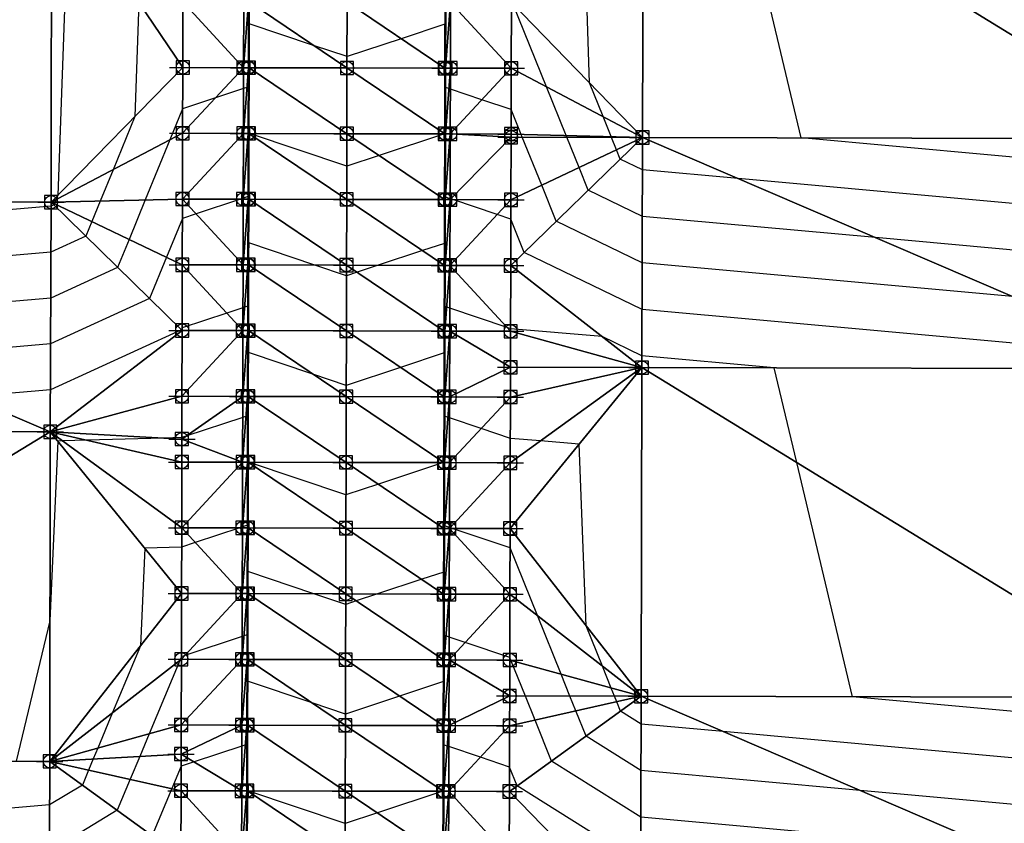
# Model space of a CAD drawing. Units: feet. Extents: x 2017598 to 2018819, y 13706239 to 13707724.
# Drawn here: x 2018292 to 2018442, y 13707162 to 13707284 of the extents above; entities that cross this region are included whole.
import ezdxf

# ---------------------------------------------------------------- set-up
doc = ezdxf.new("R2010")
doc.units = ezdxf.units.FT
doc.header["$MEASUREMENT"] = 0
doc.header["$PDMODE"] = 98
doc.header["$PDSIZE"] = 2
doc.layers.add('C-TINN-EDGE', color=138, linetype='Continuous')
doc.layers.add('C-TINN-PNTS', color=204, linetype='Continuous')

msp = doc.modelspace()

# ---------------------------------------------------------------- linework, layer by layer
at = {"color": 104, "flags": 128}
for points, elevation in [([(2018469.25, 13707260.67), (2018411.41, 13707265.92), (2018401.59, 13707307.27)], 1043), ([(2018299.89, 13707302.42), (2018298.27, 13707257.2), (2018298.01, 13707256.54), (2018297.85, 13707256.16), (2018297.85, 13707256.16), (2018297.74, 13707255.9), (2018297.67, 13707255.72), (2018297.24, 13707255.53), (2018230.38, 13707249.75)], 1042), ([(2018469.23, 13707253.6), (2018401.84, 13707259.72), (2018387.25, 13707261.04), (2018383.87, 13707262.68), (2018383.29, 13707264.1), (2018382.53, 13707265.99), (2018382.48, 13707266.11), (2018381.26, 13707269.15), (2018379.17, 13707274.3), (2018378.29, 13707302.62)], 1042), ([(2018310.6, 13707286.53), (2018309.99, 13707269.17), (2018306.67, 13707261.08), (2018304.72, 13707256.32), (2018304.72, 13707256.32), (2018303.43, 13707253.19), (2018302.52, 13707250.98), (2018297.22, 13707248.54), (2018243.96, 13707243.94)], 1041), ([(2018469.22, 13707246.53), (2018422.71, 13707250.75), (2018387.24, 13707253.97), (2018379, 13707257.96), (2018377.61, 13707261.41), (2018375.75, 13707266.01), (2018375.64, 13707266.28), (2018372.65, 13707273.68), (2018367.58, 13707286.23)], 1041), ([(2018464.45, 13707232.81), (2018387.2, 13707239.83), (2018369.27, 13707248.5), (2018367.23, 13707253.56), (2018365.15, 13707254.26), (2018358.4, 13707256.53), (2018358.09, 13707256.63), (2018357.99, 13707256.66), (2018357.27, 13707256.91), (2018357.24, 13707256.92), (2018357.16, 13707266.53), (2018357.16, 13707266.55), (2018357.14, 13707266.54), (2018357.1, 13707266.53), (2018347.18, 13707263.25), (2018342.25, 13707261.62), (2018327.42, 13707266.6), (2018327.36, 13707266.62), (2018327.36, 13707266.61), (2018327.36, 13707266.6), (2018327.3, 13707261.7), (2018327.24, 13707256.99), (2018326.5, 13707256.74), (2018326.49, 13707256.74), (2018326.08, 13707256.6), (2018326.08, 13707256.6), (2018319.31, 13707254.37), (2018317.23, 13707253.68), (2018314.81, 13707247.77), (2018312.22, 13707241.48), (2018297.17, 13707234.57), (2018271.13, 13707232.33)], 1039), ([(2018469.05, 13707176.38), (2018419.2, 13707180.9), (2018410.74, 13707216.53), (2018407.32, 13707230.93), (2018387.18, 13707232.76), (2018381.11, 13707235.7), (2018367.19, 13707236.89), (2018366.67, 13707237.06), (2018357.95, 13707240), (2018357.47, 13707240.16), (2018357.2, 13707240.25), (2018357.15, 13707246.53), (2018357.12, 13707249.88), (2018353.78, 13707248.78), (2018347.05, 13707246.55), (2018343.82, 13707245.48), (2018342.21, 13707244.95), (2018337.37, 13707246.58), (2018327.32, 13707249.95), (2018327.3, 13707248.31), (2018327.28, 13707246.6), (2018327.24, 13707243.4), (2018327.2, 13707240.32), (2018326.71, 13707240.16), (2018326.45, 13707240.07), (2018323.99, 13707239.26), (2018317.19, 13707237.01), (2018317.08, 13707236.74), (2018297.14, 13707227.59), (2018284.71, 13707226.52)], 1038), ([(2018469.03, 13707169.3), (2018399.54, 13707175.62), (2018387.05, 13707176.75), (2018383.92, 13707178.71), (2018383.34, 13707180.15), (2018383, 13707180.99), (2018382.5, 13707182.24), (2018381.15, 13707185.57), (2018378.67, 13707191.72), (2018377.63, 13707219.33), (2018371.74, 13707219.83), (2018367.15, 13707220.22), (2018362.71, 13707221.71), (2018357.91, 13707223.33), (2018357.67, 13707223.41), (2018357.16, 13707223.58), (2018357.13, 13707226.53), (2018357.08, 13707233.22), (2018350.42, 13707231.01), (2018342.17, 13707228.28), (2018337.08, 13707229.99), (2018327.28, 13707233.29), (2018327.24, 13707230.01), (2018327.19, 13707226.6), (2018327.18, 13707225.1), (2018327.16, 13707223.65), (2018326.93, 13707223.58), (2018326.41, 13707223.41), (2018317.77, 13707220.55), (2018317.15, 13707220.35), (2018314.37, 13707220.27), (2018302.7, 13707219.93), (2018299.02, 13707219.83), (2018298.26, 13707219.8), (2018297.07, 13707192.46), (2018291.91, 13707171.1)], 1037), ([(2018469.01, 13707162.23), (2018420.41, 13707166.65), (2018387.03, 13707169.68), (2018378.68, 13707174.93), (2018377.13, 13707178.76), (2018376.22, 13707181.01), (2018374.87, 13707184.35), (2018371.27, 13707193.25), (2018367.11, 13707203.56), (2018358.28, 13707206.53), (2018357.96, 13707206.63), (2018357.87, 13707206.66), (2018357.14, 13707206.91), (2018357.12, 13707206.92), (2018357.04, 13707216.53), (2018357.04, 13707216.55), (2018357.02, 13707216.54), (2018356.98, 13707216.53), (2018347.06, 13707213.25), (2018342.13, 13707211.62), (2018327.3, 13707216.6), (2018327.24, 13707216.62), (2018327.24, 13707216.61), (2018327.24, 13707216.6), (2018327.18, 13707211.7), (2018327.12, 13707206.99), (2018326.38, 13707206.74), (2018326.37, 13707206.74), (2018325.95, 13707206.6), (2018319.19, 13707204.37), (2018317.11, 13707203.68), (2018311.49, 13707203.52), (2018310.85, 13707188.67), (2018306.61, 13707178.51), (2018304.35, 13707173.12), (2018303.66, 13707171.46), (2018302.96, 13707169.77), (2018302.01, 13707167.49), (2018297.02, 13707164.48), (2018241.92, 13707159.7)], 1036), ([(2018387, 13707155.54), (2018368.19, 13707167.35), (2018367.03, 13707170.22), (2018362.59, 13707171.72), (2018357.79, 13707173.33), (2018357.55, 13707173.41), (2018357.04, 13707173.58), (2018357.01, 13707176.53), (2018356.96, 13707183.22), (2018350.3, 13707181.01), (2018342.05, 13707178.28), (2018336.96, 13707179.99), (2018327.16, 13707183.29), (2018327.12, 13707180.01), (2018327.07, 13707176.6), (2018327.05, 13707175.1), (2018327.04, 13707173.65), (2018326.81, 13707173.58), (2018326.29, 13707173.41), (2018319.01, 13707171), (2018317.03, 13707170.35), (2018315.61, 13707166.94), (2018312.62, 13707159.79)], 1034), ([(2018357, 13707156.92), (2018356.92, 13707166.53), (2018356.92, 13707166.55), (2018356.9, 13707166.54), (2018356.86, 13707166.53), (2018346.94, 13707163.25), (2018342.01, 13707161.62), (2018327.18, 13707166.6), (2018327.12, 13707166.62), (2018327.12, 13707166.61), (2018327.12, 13707166.6), (2018327.06, 13707161.7), (2018327, 13707156.99)], 1033)]:
    msp.add_lwpolyline(points, dxfattribs=dict(at, elevation=elevation))
at = {"color": 152, "flags": 128}
for points, elevation in [([(2018443.58, 13707241.78), (2018387.22, 13707246.9), (2018374.14, 13707253.23), (2018371.92, 13707258.72), (2018368.97, 13707266.03), (2018368.79, 13707266.46), (2018367.27, 13707270.22), (2018362.83, 13707271.71), (2018358.03, 13707273.33), (2018357.79, 13707273.41), (2018357.28, 13707273.58), (2018357.25, 13707276.53), (2018357.2, 13707283.22), (2018350.54, 13707281.01), (2018342.29, 13707278.28), (2018337.2, 13707279.99), (2018327.4, 13707283.29), (2018327.36, 13707280.01), (2018327.32, 13707276.6), (2018327.3, 13707275.1), (2018327.28, 13707273.65), (2018327.05, 13707273.58), (2018326.53, 13707273.41), (2018322.25, 13707271.99), (2018317.27, 13707270.35), (2018315.33, 13707265.61), (2018311.58, 13707256.49), (2018311.58, 13707256.49), (2018309.12, 13707250.48), (2018307.37, 13707246.23), (2018297.19, 13707241.56), (2018257.54, 13707238.13)], 1040), ([(2018441.28, 13707157.68), (2018387.01, 13707162.61), (2018373.43, 13707171.14), (2018370.92, 13707177.37), (2018369.44, 13707181.02), (2018367.24, 13707186.46), (2018367.07, 13707186.89), (2018360.28, 13707189.17), (2018357.83, 13707190), (2018357.35, 13707190.16), (2018357.08, 13707190.25), (2018357.03, 13707196.53), (2018357, 13707199.88), (2018353.66, 13707198.78), (2018346.93, 13707196.55), (2018343.69, 13707195.48), (2018342.09, 13707194.95), (2018337.25, 13707196.58), (2018327.2, 13707199.95), (2018327.18, 13707198.31), (2018327.16, 13707196.6), (2018327.12, 13707193.4), (2018327.08, 13707190.32), (2018326.59, 13707190.16), (2018326.33, 13707190.07), (2018317.59, 13707187.18), (2018317.07, 13707187.01), (2018316.83, 13707186.44), (2018312.17, 13707175.28), (2018310.74, 13707171.85), (2018309.28, 13707168.36), (2018307.32, 13707163.64), (2018296.99, 13707157.4)], 1035)]:
    msp.add_lwpolyline(points, dxfattribs=dict(at, elevation=elevation))
at = {"layer": 'C-TINN-EDGE'}
for points in [[(2018387.26, 13707265.98, 1042.7), (2018387.39, 13707315.98, 1042.85), (2018367.31, 13707286.5, 1040.98)], [(2018469.26, 13707265.78, 1043.72), (2018387.39, 13707315.98, 1042.85), (2018387.26, 13707265.98, 1042.7)], [(2018469.26, 13707265.78, 1043.72), (2018469.39, 13707315.78, 1043.87), (2018387.39, 13707315.98, 1042.85)], [(2018215.23, 13707256.23, 1043.11), (2018297.33, 13707306.2, 1042.24), (2018215.19, 13707306.3, 1043.27)], [(2018215.23, 13707256.23, 1043.11), (2018297.24, 13707256.14, 1042.09), (2018297.33, 13707306.2, 1042.24)], [(2018297.24, 13707256.14, 1042.09), (2018317.29, 13707276.62, 1040.38), (2018297.33, 13707306.2, 1042.24)], [(2018297.33, 13707306.2, 1042.24), (2018317.29, 13707276.62, 1040.38), (2018317.31, 13707286.62, 1040.98)], [(2018317.31, 13707286.62, 1040.98), (2018317.29, 13707276.62, 1040.38), (2018326.53, 13707276.6, 1040.19)], [(2018317.31, 13707286.62, 1040.98), (2018326.53, 13707276.6, 1040.19), (2018326.56, 13707286.6, 1040.79)], [(2018327.31, 13707286.6, 1040.78), (2018326.53, 13707276.6, 1040.19), (2018327.28, 13707276.6, 1040.18)], [(2018326.56, 13707286.6, 1040.79), (2018326.53, 13707276.6, 1040.19), (2018327.31, 13707286.6, 1040.78)], [(2018327.31, 13707286.6, 1040.78), (2018327.28, 13707276.6, 1040.18), (2018327.38, 13707276.6, 1039.6)], [(2018327.31, 13707286.6, 1040.78), (2018327.38, 13707276.6, 1039.6), (2018327.41, 13707286.6, 1040.2)], [(2018327.41, 13707286.6, 1040.2), (2018327.38, 13707276.6, 1039.6), (2018342.28, 13707276.56, 1039.9)], [(2018327.41, 13707286.6, 1040.2), (2018342.28, 13707276.56, 1039.9), (2018342.31, 13707286.56, 1040.5)], [(2018342.31, 13707286.56, 1040.5), (2018342.28, 13707276.56, 1039.9), (2018357.18, 13707276.53, 1039.6)], [(2018342.31, 13707286.56, 1040.5), (2018357.18, 13707276.53, 1039.6), (2018357.21, 13707286.53, 1040.2)], [(2018357.21, 13707286.53, 1040.2), (2018357.18, 13707276.53, 1039.6), (2018357.28, 13707276.53, 1040.18)], [(2018357.21, 13707286.53, 1040.2), (2018357.28, 13707276.53, 1040.18), (2018357.31, 13707286.53, 1040.78)], [(2018358.06, 13707286.53, 1040.79), (2018357.28, 13707276.53, 1040.18), (2018358.03, 13707276.53, 1040.19)], [(2018357.31, 13707286.53, 1040.78), (2018357.28, 13707276.53, 1040.18), (2018358.06, 13707286.53, 1040.79)], [(2018358.06, 13707286.53, 1040.79), (2018358.03, 13707276.53, 1040.19), (2018367.28, 13707276.5, 1040.38)], [(2018358.06, 13707286.53, 1040.79), (2018367.28, 13707276.5, 1040.38), (2018367.31, 13707286.5, 1040.98)], [(2018387.26, 13707265.98, 1042.7), (2018367.31, 13707286.5, 1040.98), (2018367.28, 13707276.5, 1040.38)], [(2018297.24, 13707256.14, 1042.09), (2018317.26, 13707266.62, 1039.78), (2018317.29, 13707276.62, 1040.38)], [(2018317.29, 13707276.62, 1040.38), (2018317.26, 13707266.62, 1039.78), (2018326.53, 13707276.6, 1040.19)], [(2018326.53, 13707276.6, 1040.19), (2018317.26, 13707266.62, 1039.78), (2018326.51, 13707266.6, 1039.59)], [(2018327.28, 13707276.6, 1040.18), (2018326.51, 13707266.6, 1039.59), (2018327.26, 13707266.6, 1039.58)], [(2018326.53, 13707276.6, 1040.19), (2018326.51, 13707266.6, 1039.59), (2018327.28, 13707276.6, 1040.18)], [(2018327.28, 13707276.6, 1040.18), (2018327.26, 13707266.6, 1039.58), (2018327.36, 13707266.6, 1039)], [(2018327.28, 13707276.6, 1040.18), (2018327.36, 13707266.6, 1039), (2018327.38, 13707276.6, 1039.6)], [(2018327.38, 13707276.6, 1039.6), (2018327.36, 13707266.6, 1039), (2018342.26, 13707266.56, 1039.3)], [(2018327.38, 13707276.6, 1039.6), (2018342.26, 13707266.56, 1039.3), (2018342.28, 13707276.56, 1039.9)], [(2018342.28, 13707276.56, 1039.9), (2018342.26, 13707266.56, 1039.3), (2018357.16, 13707266.53, 1039)], [(2018342.28, 13707276.56, 1039.9), (2018357.16, 13707266.53, 1039), (2018357.18, 13707276.53, 1039.6)], [(2018357.18, 13707276.53, 1039.6), (2018357.16, 13707266.53, 1039), (2018357.26, 13707266.53, 1039.58)], [(2018357.18, 13707276.53, 1039.6), (2018357.26, 13707266.53, 1039.58), (2018357.28, 13707276.53, 1040.18)], [(2018358.03, 13707276.53, 1040.19), (2018357.26, 13707266.53, 1039.58), (2018358.01, 13707266.53, 1039.59)], [(2018357.28, 13707276.53, 1040.18), (2018357.26, 13707266.53, 1039.58), (2018358.03, 13707276.53, 1040.19)], [(2018358.03, 13707276.53, 1040.19), (2018358.01, 13707266.53, 1039.59), (2018367.28, 13707276.5, 1040.38)], [(2018367.28, 13707276.5, 1040.38), (2018358.01, 13707266.53, 1039.59), (2018367.26, 13707266.5, 1039.78)], [(2018387.26, 13707265.98, 1042.7), (2018367.28, 13707276.5, 1040.38), (2018367.26, 13707266.5, 1039.78)], [(2018297.24, 13707256.14, 1042.09), (2018317.24, 13707256.62, 1039.18), (2018317.26, 13707266.62, 1039.78)], [(2018317.26, 13707266.62, 1039.78), (2018317.24, 13707256.62, 1039.18), (2018326.51, 13707266.6, 1039.59)], [(2018326.51, 13707266.6, 1039.59), (2018317.24, 13707256.62, 1039.18), (2018326.49, 13707256.6, 1038.99)], [(2018327.26, 13707266.6, 1039.58), (2018326.49, 13707256.6, 1038.99), (2018327.24, 13707256.6, 1038.98)], [(2018326.51, 13707266.6, 1039.59), (2018326.49, 13707256.6, 1038.99), (2018327.26, 13707266.6, 1039.58)], [(2018327.26, 13707266.6, 1039.58), (2018327.24, 13707256.6, 1038.98), (2018327.34, 13707256.6, 1038.4)], [(2018327.26, 13707266.6, 1039.58), (2018327.34, 13707256.6, 1038.4), (2018327.36, 13707266.6, 1039)], [(2018327.36, 13707266.6, 1039), (2018327.34, 13707256.6, 1038.4), (2018342.24, 13707256.56, 1038.7)], [(2018327.36, 13707266.6, 1039), (2018342.24, 13707256.56, 1038.7), (2018342.26, 13707266.56, 1039.3)], [(2018342.26, 13707266.56, 1039.3), (2018342.24, 13707256.56, 1038.7), (2018357.14, 13707256.53, 1038.4)], [(2018342.26, 13707266.56, 1039.3), (2018357.14, 13707256.53, 1038.4), (2018357.16, 13707266.53, 1039)], [(2018357.16, 13707266.53, 1039), (2018357.14, 13707256.53, 1038.4), (2018357.24, 13707256.53, 1038.98)], [(2018357.16, 13707266.53, 1039), (2018357.24, 13707256.53, 1038.98), (2018357.26, 13707266.53, 1039.58)], [(2018358.01, 13707266.53, 1039.59), (2018357.24, 13707256.53, 1038.98), (2018357.99, 13707256.53, 1038.99)], [(2018357.26, 13707266.53, 1039.58), (2018357.24, 13707256.53, 1038.98), (2018358.01, 13707266.53, 1039.59)], [(2018367.26, 13707266.03, 1039.75), (2018358.01, 13707266.53, 1039.59), (2018357.99, 13707256.53, 1038.99)], [(2018367.26, 13707266.03, 1039.75), (2018367.26, 13707266.5, 1039.78), (2018358.01, 13707266.53, 1039.59)], [(2018367.26, 13707266.03, 1039.75), (2018387.26, 13707265.98, 1042.7), (2018367.26, 13707266.5, 1039.78)], [(2018367.26, 13707266.03, 1039.75), (2018357.99, 13707256.53, 1038.99), (2018367.24, 13707256.5, 1039.18)], [(2018387.26, 13707265.98, 1042.7), (2018367.24, 13707256.5, 1039.18), (2018367.21, 13707246.5, 1038.58)], [(2018387.18, 13707230.98, 1037.75), (2018387.26, 13707265.98, 1042.7), (2018367.21, 13707246.5, 1038.58)], [(2018367.26, 13707266.03, 1039.75), (2018367.24, 13707256.5, 1039.18), (2018387.26, 13707265.98, 1042.7)], [(2018469.18, 13707230.78, 1038.77), (2018387.26, 13707265.98, 1042.7), (2018387.18, 13707230.98, 1037.75)], [(2018469.18, 13707230.78, 1038.77), (2018469.26, 13707265.78, 1043.72), (2018387.26, 13707265.98, 1042.7)], [(2018215.08, 13707221.44, 1038.11), (2018297.12, 13707221.21, 1037.09), (2018215.23, 13707256.23, 1043.11)], [(2018215.23, 13707256.23, 1043.11), (2018297.12, 13707221.21, 1037.09), (2018297.24, 13707256.14, 1042.09)], [(2018297.12, 13707221.21, 1037.09), (2018317.19, 13707236.62, 1037.98), (2018297.24, 13707256.14, 1042.09)], [(2018317.24, 13707256.62, 1039.18), (2018297.24, 13707256.14, 1042.09), (2018317.21, 13707246.62, 1038.58)], [(2018317.24, 13707256.62, 1039.18), (2018317.24, 13707256.62, 1039.18), (2018297.24, 13707256.14, 1042.09)], [(2018297.24, 13707256.14, 1042.09), (2018317.19, 13707236.62, 1037.98), (2018317.21, 13707246.62, 1038.58)], [(2018317.24, 13707256.62, 1039.18), (2018317.21, 13707246.62, 1038.58), (2018326.46, 13707246.6, 1038.39)], [(2018317.24, 13707256.62, 1039.18), (2018326.46, 13707246.6, 1038.39), (2018326.49, 13707256.6, 1038.99)], [(2018317.24, 13707256.62, 1039.18), (2018326.49, 13707256.6, 1038.99), (2018317.24, 13707256.62, 1039.18)], [(2018327.24, 13707256.6, 1038.98), (2018326.46, 13707246.6, 1038.39), (2018327.21, 13707246.6, 1038.38)], [(2018326.49, 13707256.6, 1038.99), (2018326.46, 13707246.6, 1038.39), (2018327.24, 13707256.6, 1038.98)], [(2018327.24, 13707256.6, 1038.98), (2018327.21, 13707246.6, 1038.38), (2018327.31, 13707246.6, 1037.8)], [(2018327.24, 13707256.6, 1038.98), (2018327.31, 13707246.6, 1037.8), (2018327.34, 13707256.6, 1038.4)], [(2018327.34, 13707256.6, 1038.4), (2018327.31, 13707246.6, 1037.8), (2018342.21, 13707246.56, 1038.1)], [(2018327.34, 13707256.6, 1038.4), (2018342.21, 13707246.56, 1038.1), (2018342.24, 13707256.56, 1038.7)], [(2018342.24, 13707256.56, 1038.7), (2018342.21, 13707246.56, 1038.1), (2018357.11, 13707246.53, 1037.8)], [(2018342.24, 13707256.56, 1038.7), (2018357.11, 13707246.53, 1037.8), (2018357.14, 13707256.53, 1038.4)], [(2018357.14, 13707256.53, 1038.4), (2018357.11, 13707246.53, 1037.8), (2018357.21, 13707246.53, 1038.38)], [(2018357.14, 13707256.53, 1038.4), (2018357.21, 13707246.53, 1038.38), (2018357.24, 13707256.53, 1038.98)], [(2018357.99, 13707256.53, 1038.99), (2018357.21, 13707246.53, 1038.38), (2018357.96, 13707246.53, 1038.39)], [(2018357.24, 13707256.53, 1038.98), (2018357.21, 13707246.53, 1038.38), (2018357.99, 13707256.53, 1038.99)], [(2018357.99, 13707256.53, 1038.99), (2018357.96, 13707246.53, 1038.39), (2018367.24, 13707256.5, 1039.18)], [(2018367.24, 13707256.5, 1039.18), (2018357.96, 13707246.53, 1038.39), (2018367.21, 13707246.5, 1038.58)], [(2018317.21, 13707246.62, 1038.58), (2018317.19, 13707236.62, 1037.98), (2018326.44, 13707236.6, 1037.79)], [(2018317.21, 13707246.62, 1038.58), (2018326.44, 13707236.6, 1037.79), (2018326.46, 13707246.6, 1038.39)], [(2018326.46, 13707246.6, 1038.39), (2018326.44, 13707236.6, 1037.79), (2018327.21, 13707246.6, 1038.38)], [(2018327.21, 13707246.6, 1038.38), (2018326.44, 13707236.6, 1037.79), (2018327.19, 13707236.6, 1037.78)], [(2018327.21, 13707246.6, 1038.38), (2018327.19, 13707236.6, 1037.78), (2018327.29, 13707236.6, 1037.2)], [(2018327.21, 13707246.6, 1038.38), (2018327.29, 13707236.6, 1037.2), (2018327.31, 13707246.6, 1037.8)], [(2018327.31, 13707246.6, 1037.8), (2018327.29, 13707236.6, 1037.2), (2018342.19, 13707236.56, 1037.5)], [(2018327.31, 13707246.6, 1037.8), (2018342.19, 13707236.56, 1037.5), (2018342.21, 13707246.56, 1038.1)], [(2018342.21, 13707246.56, 1038.1), (2018342.19, 13707236.56, 1037.5), (2018357.09, 13707236.53, 1037.2)], [(2018342.21, 13707246.56, 1038.1), (2018357.09, 13707236.53, 1037.2), (2018357.11, 13707246.53, 1037.8)], [(2018357.11, 13707246.53, 1037.8), (2018357.09, 13707236.53, 1037.2), (2018357.19, 13707236.53, 1037.78)], [(2018357.11, 13707246.53, 1037.8), (2018357.19, 13707236.53, 1037.78), (2018357.21, 13707246.53, 1038.38)], [(2018357.21, 13707246.53, 1038.38), (2018357.19, 13707236.53, 1037.78), (2018357.96, 13707246.53, 1038.39)], [(2018357.96, 13707246.53, 1038.39), (2018357.19, 13707236.53, 1037.78), (2018357.94, 13707236.53, 1037.79)], [(2018357.96, 13707246.53, 1038.39), (2018357.94, 13707236.53, 1037.79), (2018367.19, 13707236.5, 1037.98)], [(2018357.96, 13707246.53, 1038.39), (2018367.19, 13707236.5, 1037.98), (2018367.21, 13707246.5, 1038.58)], [(2018387.18, 13707230.98, 1037.75), (2018367.21, 13707246.5, 1038.58), (2018367.19, 13707236.5, 1037.98)], [(2018297.12, 13707221.21, 1037.09), (2018317.16, 13707226.62, 1037.38), (2018317.19, 13707236.62, 1037.98)], [(2018326.44, 13707236.6, 1037.79), (2018317.19, 13707236.62, 1037.98), (2018317.16, 13707226.62, 1037.38)], [(2018326.44, 13707236.6, 1037.79), (2018317.16, 13707226.62, 1037.38), (2018326.41, 13707226.6, 1037.19)], [(2018327.19, 13707236.6, 1037.78), (2018326.44, 13707236.6, 1037.79), (2018326.41, 13707226.6, 1037.19)], [(2018327.19, 13707236.6, 1037.78), (2018326.41, 13707226.6, 1037.19), (2018327.16, 13707226.6, 1037.18)], [(2018327.19, 13707236.6, 1037.78), (2018327.16, 13707226.6, 1037.18), (2018327.26, 13707226.6, 1036.6)], [(2018327.29, 13707236.6, 1037.2), (2018327.19, 13707236.6, 1037.78), (2018327.26, 13707226.6, 1036.6)], [(2018327.29, 13707236.6, 1037.2), (2018327.26, 13707226.6, 1036.6), (2018342.16, 13707226.56, 1036.9)], [(2018342.19, 13707236.56, 1037.5), (2018327.29, 13707236.6, 1037.2), (2018342.16, 13707226.56, 1036.9)], [(2018342.19, 13707236.56, 1037.5), (2018342.16, 13707226.56, 1036.9), (2018357.06, 13707226.53, 1036.6)], [(2018357.09, 13707236.53, 1037.2), (2018342.19, 13707236.56, 1037.5), (2018357.06, 13707226.53, 1036.6)], [(2018357.09, 13707236.53, 1037.2), (2018357.06, 13707226.53, 1036.6), (2018357.16, 13707226.53, 1037.18)], [(2018357.19, 13707236.53, 1037.78), (2018357.09, 13707236.53, 1037.2), (2018357.16, 13707226.53, 1037.18)], [(2018357.94, 13707236.53, 1037.79), (2018357.16, 13707226.53, 1037.18), (2018357.91, 13707226.53, 1037.19)], [(2018357.94, 13707236.53, 1037.79), (2018357.19, 13707236.53, 1037.78), (2018357.16, 13707226.53, 1037.18)], [(2018367.17, 13707231.03, 1037.65), (2018357.94, 13707236.53, 1037.79), (2018357.91, 13707226.53, 1037.19)], [(2018367.17, 13707231.03, 1037.65), (2018367.19, 13707236.5, 1037.98), (2018357.94, 13707236.53, 1037.79)], [(2018367.17, 13707231.03, 1037.65), (2018387.18, 13707230.98, 1037.75), (2018367.19, 13707236.5, 1037.98)], [(2018367.17, 13707231.03, 1037.65), (2018357.91, 13707226.53, 1037.19), (2018367.16, 13707226.5, 1037.38)], [(2018387.18, 13707230.98, 1037.75), (2018367.14, 13707216.5, 1036.78), (2018367.12, 13707206.5, 1036.18)], [(2018387.06, 13707180.98, 1037.6), (2018387.18, 13707230.98, 1037.75), (2018367.12, 13707206.5, 1036.18)], [(2018387.18, 13707230.98, 1037.75), (2018367.16, 13707226.5, 1037.38), (2018367.14, 13707216.5, 1036.78)], [(2018367.17, 13707231.03, 1037.65), (2018367.16, 13707226.5, 1037.38), (2018387.18, 13707230.98, 1037.75)], [(2018469.06, 13707180.78, 1038.62), (2018387.18, 13707230.98, 1037.75), (2018387.06, 13707180.98, 1037.6)], [(2018469.06, 13707180.78, 1038.62), (2018469.18, 13707230.78, 1038.77), (2018387.18, 13707230.98, 1037.75)], [(2018317.15, 13707220.11, 1036.99), (2018317.16, 13707226.62, 1037.38), (2018297.12, 13707221.21, 1037.09)], [(2018317.15, 13707220.11, 1036.99), (2018326.41, 13707226.6, 1037.19), (2018317.16, 13707226.62, 1037.38)], [(2018317.15, 13707220.11, 1036.99), (2018326.39, 13707216.6, 1036.59), (2018326.41, 13707226.6, 1037.19)], [(2018327.16, 13707226.6, 1037.18), (2018326.41, 13707226.6, 1037.19), (2018326.39, 13707216.6, 1036.59)], [(2018327.16, 13707226.6, 1037.18), (2018326.39, 13707216.6, 1036.59), (2018327.14, 13707216.6, 1036.58)], [(2018327.16, 13707226.6, 1037.18), (2018327.14, 13707216.6, 1036.58), (2018327.24, 13707216.6, 1036)], [(2018327.26, 13707226.6, 1036.6), (2018327.16, 13707226.6, 1037.18), (2018327.24, 13707216.6, 1036)], [(2018327.26, 13707226.6, 1036.6), (2018327.24, 13707216.6, 1036), (2018342.14, 13707216.56, 1036.3)], [(2018342.16, 13707226.56, 1036.9), (2018327.26, 13707226.6, 1036.6), (2018342.14, 13707216.56, 1036.3)], [(2018342.16, 13707226.56, 1036.9), (2018342.14, 13707216.56, 1036.3), (2018357.04, 13707216.53, 1036)], [(2018357.06, 13707226.53, 1036.6), (2018342.16, 13707226.56, 1036.9), (2018357.04, 13707216.53, 1036)], [(2018357.06, 13707226.53, 1036.6), (2018357.04, 13707216.53, 1036), (2018357.14, 13707216.53, 1036.58)], [(2018357.16, 13707226.53, 1037.18), (2018357.06, 13707226.53, 1036.6), (2018357.14, 13707216.53, 1036.58)], [(2018357.91, 13707226.53, 1037.19), (2018357.14, 13707216.53, 1036.58), (2018357.89, 13707216.53, 1036.59)], [(2018357.91, 13707226.53, 1037.19), (2018357.16, 13707226.53, 1037.18), (2018357.14, 13707216.53, 1036.58)], [(2018367.16, 13707226.5, 1037.38), (2018357.91, 13707226.53, 1037.19), (2018357.89, 13707216.53, 1036.59)], [(2018367.16, 13707226.5, 1037.38), (2018357.89, 13707216.53, 1036.59), (2018367.14, 13707216.5, 1036.78)], [(2018214.95, 13707171.22, 1037.96), (2018297.12, 13707221.21, 1037.09), (2018215.08, 13707221.44, 1038.11)], [(2018214.95, 13707171.22, 1037.96), (2018297.04, 13707171.09, 1036.94), (2018297.12, 13707221.21, 1037.09)], [(2018297.04, 13707171.09, 1036.94), (2018317.09, 13707196.62, 1035.58), (2018297.12, 13707221.21, 1037.09)], [(2018297.12, 13707221.21, 1037.09), (2018317.09, 13707196.62, 1035.58), (2018317.12, 13707206.62, 1036.18)], [(2018297.12, 13707221.21, 1037.09), (2018317.12, 13707206.62, 1036.18), (2018317.14, 13707216.62, 1036.78)], [(2018317.15, 13707220.11, 1036.99), (2018297.12, 13707221.21, 1037.09), (2018317.14, 13707216.62, 1036.78)], [(2018317.15, 13707220.11, 1036.99), (2018317.14, 13707216.62, 1036.78), (2018326.39, 13707216.6, 1036.59)], [(2018326.39, 13707216.6, 1036.59), (2018317.14, 13707216.62, 1036.78), (2018317.12, 13707206.62, 1036.18)], [(2018326.39, 13707216.6, 1036.59), (2018317.12, 13707206.62, 1036.18), (2018326.37, 13707206.6, 1035.99)], [(2018327.14, 13707216.6, 1036.58), (2018326.37, 13707206.6, 1035.99), (2018327.12, 13707206.6, 1035.98)], [(2018327.14, 13707216.6, 1036.58), (2018326.39, 13707216.6, 1036.59), (2018326.37, 13707206.6, 1035.99)], [(2018327.14, 13707216.6, 1036.58), (2018327.12, 13707206.6, 1035.98), (2018327.22, 13707206.6, 1035.4)], [(2018327.24, 13707216.6, 1036), (2018327.14, 13707216.6, 1036.58), (2018327.22, 13707206.6, 1035.4)], [(2018327.24, 13707216.6, 1036), (2018327.22, 13707206.6, 1035.4), (2018342.12, 13707206.56, 1035.7)], [(2018342.14, 13707216.56, 1036.3), (2018327.24, 13707216.6, 1036), (2018342.12, 13707206.56, 1035.7)], [(2018342.14, 13707216.56, 1036.3), (2018342.12, 13707206.56, 1035.7), (2018357.02, 13707206.53, 1035.4)], [(2018357.04, 13707216.53, 1036), (2018342.14, 13707216.56, 1036.3), (2018357.02, 13707206.53, 1035.4)], [(2018357.04, 13707216.53, 1036), (2018357.02, 13707206.53, 1035.4), (2018357.12, 13707206.53, 1035.98)], [(2018357.14, 13707216.53, 1036.58), (2018357.04, 13707216.53, 1036), (2018357.12, 13707206.53, 1035.98)], [(2018357.89, 13707216.53, 1036.59), (2018357.12, 13707206.53, 1035.98), (2018357.87, 13707206.53, 1035.99)], [(2018357.89, 13707216.53, 1036.59), (2018357.14, 13707216.53, 1036.58), (2018357.12, 13707206.53, 1035.98)], [(2018367.14, 13707216.5, 1036.78), (2018357.89, 13707216.53, 1036.59), (2018357.87, 13707206.53, 1035.99)], [(2018367.14, 13707216.5, 1036.78), (2018357.87, 13707206.53, 1035.99), (2018367.12, 13707206.5, 1036.18)], [(2018317.12, 13707206.62, 1036.18), (2018317.09, 13707196.62, 1035.58), (2018326.34, 13707196.6, 1035.39)], [(2018326.37, 13707206.6, 1035.99), (2018317.12, 13707206.62, 1036.18), (2018326.34, 13707196.6, 1035.39)], [(2018327.12, 13707206.6, 1035.98), (2018326.34, 13707196.6, 1035.39), (2018327.09, 13707196.6, 1035.38)], [(2018327.12, 13707206.6, 1035.98), (2018326.37, 13707206.6, 1035.99), (2018326.34, 13707196.6, 1035.39)], [(2018327.12, 13707206.6, 1035.98), (2018327.09, 13707196.6, 1035.38), (2018327.19, 13707196.6, 1034.8)], [(2018327.22, 13707206.6, 1035.4), (2018327.12, 13707206.6, 1035.98), (2018327.19, 13707196.6, 1034.8)], [(2018327.22, 13707206.6, 1035.4), (2018327.19, 13707196.6, 1034.8), (2018342.09, 13707196.56, 1035.1)], [(2018342.12, 13707206.56, 1035.7), (2018327.22, 13707206.6, 1035.4), (2018342.09, 13707196.56, 1035.1)], [(2018342.12, 13707206.56, 1035.7), (2018342.09, 13707196.56, 1035.1), (2018356.99, 13707196.53, 1034.8)], [(2018357.02, 13707206.53, 1035.4), (2018342.12, 13707206.56, 1035.7), (2018356.99, 13707196.53, 1034.8)], [(2018357.02, 13707206.53, 1035.4), (2018356.99, 13707196.53, 1034.8), (2018357.09, 13707196.53, 1035.38)], [(2018357.12, 13707206.53, 1035.98), (2018357.02, 13707206.53, 1035.4), (2018357.09, 13707196.53, 1035.38)], [(2018357.87, 13707206.53, 1035.99), (2018357.09, 13707196.53, 1035.38), (2018357.84, 13707196.53, 1035.39)], [(2018357.87, 13707206.53, 1035.99), (2018357.12, 13707206.53, 1035.98), (2018357.09, 13707196.53, 1035.38)], [(2018357.87, 13707206.53, 1035.99), (2018357.84, 13707196.53, 1035.39), (2018367.09, 13707196.5, 1035.58)], [(2018367.12, 13707206.5, 1036.18), (2018357.87, 13707206.53, 1035.99), (2018367.09, 13707196.5, 1035.58)], [(2018387.06, 13707180.98, 1037.6), (2018367.12, 13707206.5, 1036.18), (2018367.09, 13707196.5, 1035.58)], [(2018297.04, 13707171.09, 1036.94), (2018317.07, 13707186.62, 1034.98), (2018317.09, 13707196.62, 1035.58)], [(2018317.09, 13707196.62, 1035.58), (2018317.07, 13707186.62, 1034.98), (2018326.34, 13707196.6, 1035.39)], [(2018326.34, 13707196.6, 1035.39), (2018317.07, 13707186.62, 1034.98), (2018326.32, 13707186.6, 1034.79)], [(2018327.09, 13707196.6, 1035.38), (2018326.32, 13707186.6, 1034.79), (2018327.07, 13707186.6, 1034.78)], [(2018326.34, 13707196.6, 1035.39), (2018326.32, 13707186.6, 1034.79), (2018327.09, 13707196.6, 1035.38)], [(2018327.09, 13707196.6, 1035.38), (2018327.07, 13707186.6, 1034.78), (2018327.17, 13707186.6, 1034.2)], [(2018327.09, 13707196.6, 1035.38), (2018327.17, 13707186.6, 1034.2), (2018327.19, 13707196.6, 1034.8)], [(2018327.19, 13707196.6, 1034.8), (2018327.17, 13707186.6, 1034.2), (2018342.07, 13707186.56, 1034.5)], [(2018327.19, 13707196.6, 1034.8), (2018342.07, 13707186.56, 1034.5), (2018342.09, 13707196.56, 1035.1)], [(2018342.09, 13707196.56, 1035.1), (2018342.07, 13707186.56, 1034.5), (2018356.97, 13707186.53, 1034.2)], [(2018342.09, 13707196.56, 1035.1), (2018356.97, 13707186.53, 1034.2), (2018356.99, 13707196.53, 1034.8)], [(2018356.99, 13707196.53, 1034.8), (2018356.97, 13707186.53, 1034.2), (2018357.07, 13707186.53, 1034.78)], [(2018356.99, 13707196.53, 1034.8), (2018357.07, 13707186.53, 1034.78), (2018357.09, 13707196.53, 1035.38)], [(2018357.84, 13707196.53, 1035.39), (2018357.07, 13707186.53, 1034.78), (2018357.82, 13707186.53, 1034.79)], [(2018357.09, 13707196.53, 1035.38), (2018357.07, 13707186.53, 1034.78), (2018357.84, 13707196.53, 1035.39)], [(2018357.84, 13707196.53, 1035.39), (2018357.82, 13707186.53, 1034.79), (2018367.09, 13707196.5, 1035.58)], [(2018367.09, 13707196.5, 1035.58), (2018357.82, 13707186.53, 1034.79), (2018367.07, 13707186.5, 1034.98)], [(2018387.06, 13707180.98, 1037.6), (2018367.09, 13707196.5, 1035.58), (2018367.07, 13707186.5, 1034.98)], [(2018297.04, 13707171.09, 1036.94), (2018317.04, 13707176.62, 1034.38), (2018317.07, 13707186.62, 1034.98)], [(2018317.07, 13707186.62, 1034.98), (2018317.04, 13707176.62, 1034.38), (2018326.32, 13707186.6, 1034.79)], [(2018326.32, 13707186.6, 1034.79), (2018317.04, 13707176.62, 1034.38), (2018326.29, 13707176.6, 1034.19)], [(2018327.07, 13707186.6, 1034.78), (2018326.29, 13707176.6, 1034.19), (2018327.04, 13707176.6, 1034.18)], [(2018326.32, 13707186.6, 1034.79), (2018326.29, 13707176.6, 1034.19), (2018327.07, 13707186.6, 1034.78)], [(2018327.07, 13707186.6, 1034.78), (2018327.04, 13707176.6, 1034.18), (2018327.14, 13707176.6, 1033.6)], [(2018327.07, 13707186.6, 1034.78), (2018327.14, 13707176.6, 1033.6), (2018327.17, 13707186.6, 1034.2)], [(2018327.17, 13707186.6, 1034.2), (2018327.14, 13707176.6, 1033.6), (2018342.04, 13707176.56, 1033.9)], [(2018327.17, 13707186.6, 1034.2), (2018342.04, 13707176.56, 1033.9), (2018342.07, 13707186.56, 1034.5)], [(2018342.07, 13707186.56, 1034.5), (2018342.04, 13707176.56, 1033.9), (2018356.94, 13707176.53, 1033.6)], [(2018342.07, 13707186.56, 1034.5), (2018356.94, 13707176.53, 1033.6), (2018356.97, 13707186.53, 1034.2)], [(2018356.97, 13707186.53, 1034.2), (2018356.94, 13707176.53, 1033.6), (2018357.04, 13707176.53, 1034.18)], [(2018356.97, 13707186.53, 1034.2), (2018357.04, 13707176.53, 1034.18), (2018357.07, 13707186.53, 1034.78)], [(2018357.82, 13707186.53, 1034.79), (2018357.04, 13707176.53, 1034.18), (2018357.79, 13707176.53, 1034.19)], [(2018357.07, 13707186.53, 1034.78), (2018357.04, 13707176.53, 1034.18), (2018357.82, 13707186.53, 1034.79)], [(2018367.05, 13707181.03, 1034.65), (2018357.82, 13707186.53, 1034.79), (2018357.79, 13707176.53, 1034.19)], [(2018367.05, 13707181.03, 1034.65), (2018367.07, 13707186.5, 1034.98), (2018357.82, 13707186.53, 1034.79)], [(2018367.05, 13707181.03, 1034.65), (2018387.06, 13707180.98, 1037.6), (2018367.07, 13707186.5, 1034.98)], [(2018367.05, 13707181.03, 1034.65), (2018357.79, 13707176.53, 1034.19), (2018367.04, 13707176.5, 1034.38)], [(2018387.06, 13707180.98, 1037.6), (2018367.04, 13707176.5, 1034.38), (2018367.02, 13707166.5, 1033.78)], [(2018386.97, 13707145.98, 1032.65), (2018387.06, 13707180.98, 1037.6), (2018367.02, 13707166.5, 1033.78)], [(2018367.05, 13707181.03, 1034.65), (2018367.04, 13707176.5, 1034.38), (2018387.06, 13707180.98, 1037.6)], [(2018468.97, 13707145.78, 1033.67), (2018387.06, 13707180.98, 1037.6), (2018386.97, 13707145.98, 1032.65)], [(2018468.97, 13707145.78, 1033.67), (2018469.06, 13707180.78, 1038.62), (2018387.06, 13707180.98, 1037.6)], [(2018317.03, 13707172.2, 1034.11), (2018317.04, 13707176.62, 1034.38), (2018297.04, 13707171.09, 1036.94)], [(2018317.03, 13707172.2, 1034.11), (2018326.29, 13707176.6, 1034.19), (2018317.04, 13707176.62, 1034.38)], [(2018317.03, 13707172.2, 1034.11), (2018326.27, 13707166.6, 1033.59), (2018326.29, 13707176.6, 1034.19)], [(2018327.04, 13707176.6, 1034.18), (2018326.27, 13707166.6, 1033.59), (2018327.02, 13707166.6, 1033.58)], [(2018326.29, 13707176.6, 1034.19), (2018326.27, 13707166.6, 1033.59), (2018327.04, 13707176.6, 1034.18)], [(2018327.04, 13707176.6, 1034.18), (2018327.02, 13707166.6, 1033.58), (2018327.12, 13707166.6, 1033)], [(2018327.04, 13707176.6, 1034.18), (2018327.12, 13707166.6, 1033), (2018327.14, 13707176.6, 1033.6)], [(2018327.14, 13707176.6, 1033.6), (2018327.12, 13707166.6, 1033), (2018342.02, 13707166.56, 1033.3)], [(2018327.14, 13707176.6, 1033.6), (2018342.02, 13707166.56, 1033.3), (2018342.04, 13707176.56, 1033.9)], [(2018342.04, 13707176.56, 1033.9), (2018342.02, 13707166.56, 1033.3), (2018356.92, 13707166.53, 1033)], [(2018342.04, 13707176.56, 1033.9), (2018356.92, 13707166.53, 1033), (2018356.94, 13707176.53, 1033.6)], [(2018356.94, 13707176.53, 1033.6), (2018356.92, 13707166.53, 1033), (2018357.02, 13707166.53, 1033.58)], [(2018356.94, 13707176.53, 1033.6), (2018357.02, 13707166.53, 1033.58), (2018357.04, 13707176.53, 1034.18)], [(2018357.79, 13707176.53, 1034.19), (2018357.02, 13707166.53, 1033.58), (2018357.77, 13707166.53, 1033.59)], [(2018357.04, 13707176.53, 1034.18), (2018357.02, 13707166.53, 1033.58), (2018357.79, 13707176.53, 1034.19)], [(2018357.79, 13707176.53, 1034.19), (2018357.77, 13707166.53, 1033.59), (2018367.04, 13707176.5, 1034.38)], [(2018367.04, 13707176.5, 1034.38), (2018357.77, 13707166.53, 1033.59), (2018367.02, 13707166.5, 1033.78)], [(2018317.03, 13707172.2, 1034.11), (2018297.04, 13707171.09, 1036.94), (2018317.02, 13707166.62, 1033.78)], [(2018317.03, 13707172.2, 1034.11), (2018317.02, 13707166.62, 1033.78), (2018326.27, 13707166.6, 1033.59)], [(2018214.82, 13707136.47, 1033.03), (2018296.91, 13707136.19, 1032), (2018214.95, 13707171.22, 1037.96)], [(2018214.95, 13707171.22, 1037.96), (2018296.91, 13707136.19, 1032), (2018297.04, 13707171.09, 1036.94)], [(2018296.91, 13707136.19, 1032), (2018316.99, 13707156.62, 1033.18), (2018297.04, 13707171.09, 1036.94)], [(2018297.04, 13707171.09, 1036.94), (2018316.99, 13707156.62, 1033.18), (2018317.02, 13707166.62, 1033.78)], [(2018317.02, 13707166.62, 1033.78), (2018316.99, 13707156.62, 1033.18), (2018326.24, 13707156.6, 1032.99)], [(2018317.02, 13707166.62, 1033.78), (2018326.24, 13707156.6, 1032.99), (2018326.27, 13707166.6, 1033.59)], [(2018327.02, 13707166.6, 1033.58), (2018326.24, 13707156.6, 1032.99), (2018326.99, 13707156.6, 1032.98)], [(2018326.27, 13707166.6, 1033.59), (2018326.24, 13707156.6, 1032.99), (2018327.02, 13707166.6, 1033.58)], [(2018327.02, 13707166.6, 1033.58), (2018326.99, 13707156.6, 1032.98), (2018327.09, 13707156.6, 1032.4)], [(2018327.02, 13707166.6, 1033.58), (2018327.09, 13707156.6, 1032.4), (2018327.12, 13707166.6, 1033)], [(2018327.12, 13707166.6, 1033), (2018327.09, 13707156.6, 1032.4), (2018341.99, 13707156.56, 1032.7)], [(2018327.12, 13707166.6, 1033), (2018341.99, 13707156.56, 1032.7), (2018342.02, 13707166.56, 1033.3)], [(2018342.02, 13707166.56, 1033.3), (2018341.99, 13707156.56, 1032.7), (2018356.89, 13707156.53, 1032.4)], [(2018342.02, 13707166.56, 1033.3), (2018356.89, 13707156.53, 1032.4), (2018356.92, 13707166.53, 1033)], [(2018356.92, 13707166.53, 1033), (2018356.89, 13707156.53, 1032.4), (2018356.99, 13707156.53, 1032.98)], [(2018356.92, 13707166.53, 1033), (2018356.99, 13707156.53, 1032.98), (2018357.02, 13707166.53, 1033.58)], [(2018357.77, 13707166.53, 1033.59), (2018356.99, 13707156.53, 1032.98), (2018357.74, 13707156.53, 1032.99)], [(2018357.02, 13707166.53, 1033.58), (2018356.99, 13707156.53, 1032.98), (2018357.77, 13707166.53, 1033.59)], [(2018357.77, 13707166.53, 1033.59), (2018357.74, 13707156.53, 1032.99), (2018366.99, 13707156.5, 1033.18)], [(2018357.77, 13707166.53, 1033.59), (2018366.99, 13707156.5, 1033.18), (2018367.02, 13707166.5, 1033.78)], [(2018386.97, 13707145.98, 1032.65), (2018367.02, 13707166.5, 1033.78), (2018366.99, 13707156.5, 1033.18)]]:
    msp.add_3dface(points, dxfattribs=at)
at = {"layer": 'C-TINN-PNTS'}
for p in [(2018317.29, 13707276.62, 1040.38), (2018326.53, 13707276.6, 1040.19), (2018327.28, 13707276.6, 1040.18), (2018327.38, 13707276.6, 1039.6), (2018342.28, 13707276.56, 1039.9), (2018357.18, 13707276.53, 1039.6), (2018357.28, 13707276.53, 1040.18), (2018358.03, 13707276.53, 1040.19), (2018367.28, 13707276.5, 1040.38), (2018317.26, 13707266.62, 1039.78), (2018326.51, 13707266.6, 1039.59), (2018327.26, 13707266.6, 1039.58), (2018327.36, 13707266.6, 1039), (2018342.26, 13707266.56, 1039.3), (2018357.16, 13707266.53, 1039), (2018357.26, 13707266.53, 1039.58), (2018358.01, 13707266.53, 1039.59), (2018367.26, 13707266.5, 1039.78), (2018367.26, 13707266.03, 1039.75), (2018387.26, 13707265.98, 1042.7), (2018297.24, 13707256.14, 1042.09), (2018317.24, 13707256.62, 1039.18), (2018317.24, 13707256.62, 1039.18), (2018326.49, 13707256.6, 1038.99), (2018327.24, 13707256.6, 1038.98), (2018327.34, 13707256.6, 1038.4), (2018342.24, 13707256.56, 1038.7), (2018357.14, 13707256.53, 1038.4), (2018357.24, 13707256.53, 1038.98), (2018357.99, 13707256.53, 1038.99), (2018367.24, 13707256.5, 1039.18), (2018317.21, 13707246.62, 1038.58), (2018326.46, 13707246.6, 1038.39), (2018327.21, 13707246.6, 1038.38), (2018327.31, 13707246.6, 1037.8), (2018342.21, 13707246.56, 1038.1), (2018357.11, 13707246.53, 1037.8), (2018357.21, 13707246.53, 1038.38), (2018357.96, 13707246.53, 1038.39), (2018367.21, 13707246.5, 1038.58), (2018317.19, 13707236.62, 1037.98), (2018326.44, 13707236.6, 1037.79), (2018327.19, 13707236.6, 1037.78), (2018327.29, 13707236.6, 1037.2), (2018342.19, 13707236.56, 1037.5), (2018357.09, 13707236.53, 1037.2), (2018357.19, 13707236.53, 1037.78), (2018357.94, 13707236.53, 1037.79), (2018367.19, 13707236.5, 1037.98), (2018367.17, 13707231.03, 1037.65), (2018387.18, 13707230.98, 1037.75), (2018317.16, 13707226.62, 1037.38), (2018326.41, 13707226.6, 1037.19), (2018327.16, 13707226.6, 1037.18), (2018327.26, 13707226.6, 1036.6), (2018342.16, 13707226.56, 1036.9), (2018357.06, 13707226.53, 1036.6), (2018357.16, 13707226.53, 1037.18), (2018357.91, 13707226.53, 1037.19), (2018367.16, 13707226.5, 1037.38), (2018297.12, 13707221.21, 1037.09), (2018317.15, 13707220.11, 1036.99), (2018317.14, 13707216.62, 1036.78), (2018326.39, 13707216.6, 1036.59), (2018327.14, 13707216.6, 1036.58), (2018327.24, 13707216.6, 1036), (2018342.14, 13707216.56, 1036.3), (2018357.04, 13707216.53, 1036), (2018357.14, 13707216.53, 1036.58), (2018357.89, 13707216.53, 1036.59), (2018367.14, 13707216.5, 1036.78), (2018317.12, 13707206.62, 1036.18), (2018326.37, 13707206.6, 1035.99), (2018327.12, 13707206.6, 1035.98), (2018327.22, 13707206.6, 1035.4), (2018342.12, 13707206.56, 1035.7), (2018357.02, 13707206.53, 1035.4), (2018357.12, 13707206.53, 1035.98), (2018357.87, 13707206.53, 1035.99), (2018367.12, 13707206.5, 1036.18), (2018317.09, 13707196.62, 1035.58), (2018326.34, 13707196.6, 1035.39), (2018327.09, 13707196.6, 1035.38), (2018327.19, 13707196.6, 1034.8), (2018342.09, 13707196.56, 1035.1), (2018356.99, 13707196.53, 1034.8), (2018357.09, 13707196.53, 1035.38), (2018357.84, 13707196.53, 1035.39), (2018367.09, 13707196.5, 1035.58), (2018317.07, 13707186.62, 1034.98), (2018326.32, 13707186.6, 1034.79), (2018327.07, 13707186.6, 1034.78), (2018327.17, 13707186.6, 1034.2), (2018342.07, 13707186.56, 1034.5), (2018356.97, 13707186.53, 1034.2), (2018357.07, 13707186.53, 1034.78), (2018357.82, 13707186.53, 1034.79), (2018367.07, 13707186.5, 1034.98), (2018367.05, 13707181.03, 1034.65), (2018387.06, 13707180.98, 1037.6), (2018317.04, 13707176.62, 1034.38), (2018326.29, 13707176.6, 1034.19), (2018327.04, 13707176.6, 1034.18), (2018327.14, 13707176.6, 1033.6), (2018342.04, 13707176.56, 1033.9), (2018356.94, 13707176.53, 1033.6), (2018357.04, 13707176.53, 1034.18), (2018357.79, 13707176.53, 1034.19), (2018367.04, 13707176.5, 1034.38), (2018317.03, 13707172.2, 1034.11), (2018297.04, 13707171.09, 1036.94), (2018317.02, 13707166.62, 1033.78), (2018326.27, 13707166.6, 1033.59), (2018327.02, 13707166.6, 1033.58), (2018327.12, 13707166.6, 1033), (2018342.02, 13707166.56, 1033.3), (2018356.92, 13707166.53, 1033), (2018357.02, 13707166.53, 1033.58), (2018357.77, 13707166.53, 1033.59), (2018367.02, 13707166.5, 1033.78)]:
    msp.add_point(p, dxfattribs=at)

doc.saveas('drawing.dxf')
